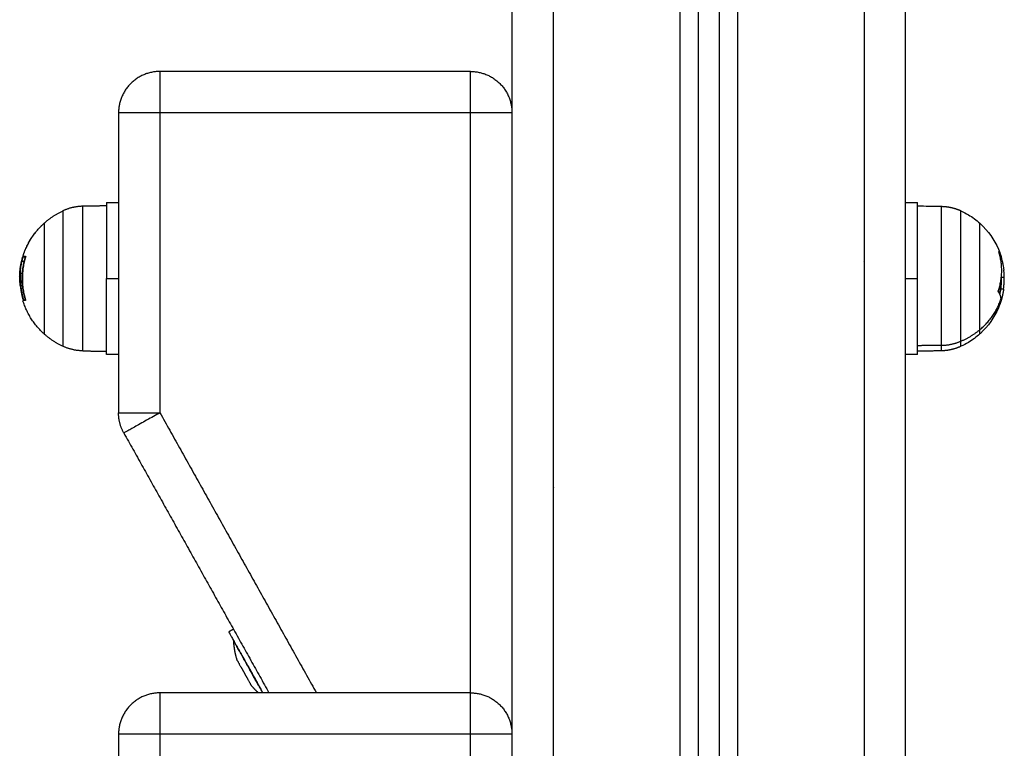
# Model space of a CAD drawing. Units: millimetres. Extents: x 108.58 to 117.33, y 1465.75 to 1474.8.
# Drawn here: x 111.52 to 111.76, y 1472.49 to 1472.66 of the extents above; entities that cross this region are included whole.
import ezdxf

# ---------------------------------------------------------------- set-up
doc = ezdxf.new("R2010")
doc.units = ezdxf.units.MM

# ---------------------------------------------------------------- blocks, each defined once
blk = doc.blocks.new('a044 a-b')
for points, degree in [([(-10.2815, -1.03385), (-10.2815, -1.60185), (-10.2815, -2.16985)], 2), ([(-10.2715, -2.16985), (-10.2715, -1.60185), (-10.2715, -1.03385)], 2), ([(-10.312, -2.16985), (-10.312, -1.60542), (-10.312, -1.041)], 2), ([(-10.3215, -2.16985), (-10.3215, -1.60785), (-10.3215, -1.04585)], 2), ([(-10.3165, -1.04385), (-10.3165, -1.60685), (-10.3165, -2.16985)], 2), ([(-10.3665, -1.04685), (-10.3665, -1.60835), (-10.3665, -2.16985)], 2), ([(-10.3565, -2.16985), (-10.3565, -1.60835), (-10.3565, -1.04685)], 2), ([(-10.326, -1.04671), (-10.326, -1.60828), (-10.326, -2.16985)], 2), ([(-10.3765, -1.61985), (-10.414, -1.61985), (-10.4515, -1.61985)], 2), ([(-10.4615, -1.62985), (-10.4615, -1.66604), (-10.4615, -1.70224)], 2), ([(-10.3765, -1.62985), (-10.414, -1.62985), (-10.4515, -1.62985)], 2), ([(-10.4515, -1.62985), (-10.4515, -1.66604), (-10.4515, -1.70224)], 2), ([(-10.3765, -1.76985), (-10.3765, -1.69985), (-10.3765, -1.62985)], 2), ([(-10.4644, -1.6523), (-10.46726, -1.65235), (-10.47012, -1.6524)], 2), ([(-10.4644, -1.6515), (-10.46295, -1.6515), (-10.4615, -1.6515)], 2), ([(-10.2715, -1.6515), (-10.27005, -1.6515), (-10.2686, -1.6515)], 2), ([(-10.2686, -1.6523), (-10.2667, -1.65233), (-10.26479, -1.65236), (-10.26289, -1.6524)], 3), ([(-10.24897, -1.66334), (-10.24898, -1.66334), (-10.24899, -1.66334)], 2), ([(-10.24897, -1.66334), (-10.24898, -1.66334), (-10.24899, -1.66334)], 2), ([(-10.24898, -1.66332), (-10.24898, -1.66332), (-10.24898, -1.66333), (-10.24897, -1.66334)], 3), ([(-10.24897, -1.66334), (-10.24897, -1.66334), (-10.24897, -1.66334), (-10.24897, -1.66334)], 3), ([(-10.48424, -1.66573), (-10.48457, -1.66573), (-10.4849, -1.66573)], 2), ([(-10.48394, -1.66469), (-10.48428, -1.66469), (-10.48462, -1.66469)], 2), ([(-10.48456, -1.66453), (-10.48423, -1.66453), (-10.48391, -1.66453)], 2), ([(-10.48404, -1.66484), (-10.48404, -1.66484), (-10.48404, -1.66483), (-10.48403, -1.66482)], 3), ([(-10.48393, -1.66449), (-10.48393, -1.66449), (-10.48393, -1.66449), (-10.48393, -1.66449)], 3), ([(-10.28151, -1.6657), (-10.28151, -1.66569), (-10.28151, -1.66569), (-10.2815, -1.66568)], 3), ([(-10.27151, -1.6657), (-10.27151, -1.66569), (-10.27151, -1.66569), (-10.2715, -1.66568)], 3), ([(-10.2715, -1.66571), (-10.2715, -1.66572), (-10.2715, -1.66572), (-10.2715, -1.66573)], 3), ([(-10.24855, -1.66499), (-10.24844, -1.66499), (-10.24833, -1.66499)], 2), ([(-10.24828, -1.6652), (-10.24839, -1.6652), (-10.24851, -1.6652)], 2), ([(-10.24844, -1.66537), (-10.24844, -1.66537), (-10.24845, -1.66538), (-10.24845, -1.66538)], 3), ([(-10.48527, -1.66762), (-10.48527, -1.66762), (-10.48527, -1.66762), (-10.48527, -1.66762)], 3), ([(-10.48469, -1.6686), (-10.48497, -1.6686), (-10.48526, -1.6686)], 2), ([(-10.4847, -1.67091), (-10.48494, -1.67091), (-10.48517, -1.67091)], 2), ([(-10.4644, -1.66985), (-10.46295, -1.66985), (-10.4615, -1.66985)], 2), ([(-10.2715, -1.66985), (-10.27005, -1.66985), (-10.2686, -1.66985)], 2), ([(-10.24839, -1.6699), (-10.24839, -1.66991), (-10.24839, -1.66992), (-10.24839, -1.66993)], 3), ([(-10.24836, -1.66958), (-10.24836, -1.66961), (-10.24836, -1.66963), (-10.24835, -1.66965)], 3), ([(-10.24763, -1.66958), (-10.24799, -1.66958), (-10.24835, -1.66958)], 2), ([(-10.24835, -1.66965), (-10.24835, -1.66972), (-10.24835, -1.66978), (-10.24835, -1.66985)], 3), ([(-10.24908, -1.67299), (-10.24908, -1.67299), (-10.24908, -1.67299)], 2), ([(-10.2485, -1.67185), (-10.24852, -1.67201), (-10.24853, -1.67217), (-10.24855, -1.67232)], 3), ([(-10.24853, -1.67232), (-10.24816, -1.67232), (-10.2478, -1.67232)], 2), ([(-10.48444, -1.67501), (-10.48419, -1.67501), (-10.48394, -1.67501)], 2), ([(-10.48437, -1.67517), (-10.48437, -1.67517), (-10.48437, -1.67517), (-10.48437, -1.67517)], 3), ([(-10.48391, -1.67515), (-10.48391, -1.67512), (-10.48392, -1.67508), (-10.48393, -1.67504)], 3), ([(-10.24851, -1.67546), (-10.24851, -1.67546), (-10.24851, -1.67545), (-10.2485, -1.67544)], 3), ([(-10.2485, -1.67544), (-10.2485, -1.67544), (-10.24851, -1.67544)], 2), ([(-10.24848, -1.67536), (-10.24848, -1.67536), (-10.24847, -1.67536)], 2), ([(-10.47012, -1.6873), (-10.46726, -1.68735), (-10.4644, -1.6874)], 2), ([(-10.26289, -1.68597), (-10.26575, -1.68601), (-10.2686, -1.68606)], 2), ([(-10.26289, -1.6873), (-10.26575, -1.68735), (-10.2686, -1.6874)], 2), ([(-10.4615, -1.6882), (-10.46295, -1.6882), (-10.4644, -1.6882)], 2), ([(-10.2686, -1.6882), (-10.27005, -1.6882), (-10.2715, -1.6882)], 2), ([(-10.4515, -1.70224), (-10.43261, -1.73604), (-10.41372, -1.76985)], 2), ([(-10.326, -1.70532), (-10.32601, -1.70532), (-10.32602, -1.70532), (-10.32603, -1.70533)], 3), ([(-10.46023, -1.70712), (-10.44271, -1.73848), (-10.42518, -1.76985)], 2), ([(-10.35642, -1.7202), (-10.35646, -1.72023), (-10.3565, -1.72025)], 2), ([(-10.43376, -1.75449), (-10.43433, -1.75481), (-10.4349, -1.75513)], 2), ([(-10.43368, -1.75731), (-10.43368, -1.75731), (-10.43368, -1.75731)], 2), ([(-10.43146, -1.76128), (-10.43146, -1.76128), (-10.43147, -1.76129)], 2), ([(-10.43283, -1.76205), (-10.43283, -1.76205), (-10.43283, -1.76205), (-10.43283, -1.76205)], 3), ([(-10.43203, -1.76348), (-10.43202, -1.76349), (-10.43202, -1.76349), (-10.43202, -1.7635)], 3), ([(-10.43202, -1.76351), (-10.432, -1.76354), (-10.43198, -1.76357), (-10.43196, -1.76361)], 3), ([(-10.43074, -1.76257), (-10.43074, -1.76257), (-10.43075, -1.76257)], 2), ([(-10.43063, -1.76277), (-10.43063, -1.76277), (-10.43063, -1.76277)], 2), ([(-10.42893, -1.76582), (-10.42893, -1.76582), (-10.42892, -1.76582)], 2), ([(-10.42881, -1.76602), (-10.42881, -1.76602), (-10.42882, -1.76602)], 2), ([(-10.43036, -1.76646), (-10.43035, -1.76647), (-10.43035, -1.76649), (-10.43034, -1.76651)], 3), ([(-10.43033, -1.76651), (-10.43031, -1.76655), (-10.43029, -1.76658), (-10.43028, -1.76661)], 3), ([(-10.42947, -1.76807), (-10.42946, -1.76807), (-10.42946, -1.76807), (-10.42946, -1.76807)], 3), ([(-10.42809, -1.7673), (-10.42809, -1.76731), (-10.4281, -1.76731)], 2), ([(-10.3765, -1.76985), (-10.414, -1.76985), (-10.4515, -1.76985)], 2), ([(-10.4615, -1.77985), (-10.4615, -1.81604), (-10.4615, -1.85224)], 2), ([(-10.3765, -1.77985), (-10.414, -1.77985), (-10.4515, -1.77985)], 2), ([(-10.4515, -1.77985), (-10.4515, -1.81604), (-10.4515, -1.85224)], 2), ([(-10.3765, -1.92985), (-10.3765, -1.85485), (-10.3765, -1.77985)], 2)]:
    blk.add_open_spline(points, degree=degree)
for points, weights, degree in [([(-10.4515, -1.61985), (-10.4615, -1.61985), (-10.4615, -1.62985)], [1, 0.707106781187, 1], 2), ([(-10.4515, -1.61985), (-10.4515, -1.61985), (-10.4515, -1.62985)], [1, 0.707106781187, 1], 2), ([(-10.3765, -1.62985), (-10.3765, -1.61985), (-10.3765, -1.61985)], [1, 0.707106781187, 1], 2), ([(-10.3765, -1.61985), (-10.3665, -1.61985), (-10.3665, -1.62985)], [1, 0.70711168616, 0.999990190217], 2), ([(-10.4515, -1.62985), (-10.4615, -1.62985), (-10.4615, -1.62985)], [1, 0.707106781187, 1], 2), ([(-10.3665, -1.62985), (-10.3665, -1.62985), (-10.3765, -1.62985)], [1, 0.707106781187, 1], 2), ([(-10.4644, -1.6515), (-10.4644, -1.6515), (-10.4644, -1.66985)], [1, 0.707106781187, 1], 2), ([(-10.2686, -1.66985), (-10.2686, -1.6515), (-10.2686, -1.6515)], [1, 0.707106781187, 1], 2), ([(-10.47948, -1.6565), (-10.47743, -1.65464), (-10.47492, -1.65349)], [1, 0.988427728714, 1], 2), ([(-10.47012, -1.6524), (-10.47263, -1.65244), (-10.47492, -1.65349)], [1, 0.978730888731, 1], 2), ([(-10.26289, -1.6524), (-10.26122, -1.65243), (-10.2596, -1.65279), (-10.25809, -1.65349)], [0.723040177297, 0.712787895975, 0.712787895975, 0.723040177297], 3), ([(-10.48527, -1.66762), (-10.48464, -1.66261), (-10.4815, -1.65866)], [1, 0.952014629919, 0.977589791094], 2), ([(-10.24908, -1.67278), (-10.24745, -1.66812), (-10.24897, -1.66342)], [1, 0.955796110814, 1], 2), ([(-10.24897, -1.66334), (-10.24863, -1.66384), (-10.24846, -1.66435)], [1, 0.997398676328, 1], 2), ([(-10.48462, -1.66469), (-10.48477, -1.66521), (-10.4849, -1.66573)], [1, 0.999543502273, 1], 2), ([(-10.48393, -1.67504), (-10.48556, -1.66996), (-10.48404, -1.66484)], [1, 0.955796110814, 1], 2), ([(-10.48393, -1.66465), (-10.48556, -1.66982), (-10.48395, -1.67499)], [1, 0.954373074518, 1], 2), ([(-10.48393, -1.66449), (-10.48443, -1.66451), (-10.48456, -1.66453)], [1, 0.994530646669, 1], 2), ([(-10.24847, -1.66547), (-10.24846, -1.66543), (-10.24845, -1.66538)], [0.999333403853, 0.999643459482, 1], 2), ([(-10.24846, -1.66435), (-10.24836, -1.66467), (-10.24833, -1.66499)], [1, 0.998976168592, 1], 2), ([(-10.48517, -1.67091), (-10.48505, -1.673), (-10.48444, -1.67501)], [1, 0.993127323263, 1], 2), ([(-10.4644, -1.6882), (-10.4644, -1.6882), (-10.4644, -1.66985)], [1, 0.707106781187, 1], 2), ([(-10.2686, -1.6882), (-10.2686, -1.6882), (-10.2686, -1.66985)], [1, 0.707106781187, 1], 2), ([(-10.24878, -1.67345), (-10.24835, -1.67167), (-10.24835, -1.66985)], [0.995453464918, 0.991772091976, 1], 2), ([(-10.24839, -1.66991), (-10.24837, -1.67005), (-10.24836, -1.67018)], [0.98021288111, 0.979754206625, 0.97936504912], 2), ([(-10.24835, -1.66985), (-10.24835, -1.66975), (-10.24836, -1.66966)], [1, 0.999822654397, 0.999678081907], 2), ([(-10.4852, -1.67175), (-10.48503, -1.67342), (-10.48454, -1.67503)], [1, 0.995611064635, 1], 2), ([(-10.24908, -1.67299), (-10.24907, -1.67287), (-10.24906, -1.67274)], [0.978806548891, 0.978497977384, 0.978248180995], 2), ([(-10.24842, -1.67479), (-10.24842, -1.67387), (-10.24908, -1.67299)], [1, 0.990342879851, 1], 2), ([(-10.2478, -1.67232), (-10.24795, -1.67355), (-10.24828, -1.67475)], [1, 0.997217178725, 1], 2), ([(-10.48459, -1.6752), (-10.48459, -1.6752), (-10.4845, -1.67519)], [1, 0.998745756989, 1], 2), ([(-10.47948, -1.6832), (-10.48313, -1.6799), (-10.48459, -1.6752)], [1, 0.964608643957, 1], 2), ([(-10.48394, -1.67515), (-10.48421, -1.67516), (-10.48437, -1.67517)], [1, 0.998389778639, 1], 2), ([(-10.25353, -1.68218), (-10.24988, -1.67913), (-10.24842, -1.67479)], [1, 0.964608643957, 1], 2), ([(-10.24886, -1.67585), (-10.24896, -1.67616), (-10.24906, -1.67647)], [0.994232489179, 0.996906506554, 1], 2), ([(-10.24842, -1.67479), (-10.24842, -1.67512), (-10.2485, -1.67544)], [1, 0.998745756989, 1], 2), ([(-10.24828, -1.67475), (-10.24837, -1.67506), (-10.24847, -1.67536)], [1, 0.999817523253, 1], 2), ([(-10.47492, -1.6862), (-10.47743, -1.68505), (-10.47948, -1.6832)], [1, 0.988427728714, 1], 2), ([(-10.25809, -1.68496), (-10.25558, -1.68389), (-10.25353, -1.68218)], [1, 0.988427728714, 1], 2), ([(-10.25353, -1.6832), (-10.25353, -1.6832), (-10.25353, -1.68218)], [1, 0.980746659782, 1], 2), ([(-10.26289, -1.68597), (-10.26037, -1.68593), (-10.25809, -1.68496)], [1, 0.978730888731, 1], 2), ([(-10.25809, -1.6862), (-10.25809, -1.6862), (-10.25809, -1.68496)], [1, 0.980746659782, 1], 2), ([(-10.47012, -1.6873), (-10.47263, -1.68725), (-10.47492, -1.6862)], [1, 0.978730888731, 1], 2), ([(-10.26289, -1.68597), (-10.26289, -1.6873), (-10.26289, -1.6873)], [1, 0.980746659782, 1], 2), ([(-10.25809, -1.6862), (-10.2596, -1.6869), (-10.26122, -1.68727), (-10.26289, -1.6873)], [0.723040177297, 0.712787895975, 0.712787895975, 0.723040177297], 3), ([(-10.4615, -1.70224), (-10.4615, -1.70224), (-10.4515, -1.70224)], [1, 0.707106781187, 1], 2), ([(-10.46023, -1.70712), (-10.4615, -1.70485), (-10.4615, -1.70224)], [1, 0.967714700244, 1], 2), ([(-10.4515, -1.70224), (-10.46023, -1.70712), (-10.46023, -1.70712)], [1, 0.707106781187, 1], 2), ([(-10.42978, -1.7643), (-10.43368, -1.75731), (-10.43368, -1.75731)], [1, 0.707106781187, 1], 2), ([(-10.43283, -1.76205), (-10.43281, -1.76208), (-10.43202, -1.76351)], [1, 0.875549249149, 1], 2), ([(-10.43196, -1.76361), (-10.43158, -1.76428), (-10.43115, -1.76506)], [1, 0.968387641688, 1], 2), ([(-10.43115, -1.76506), (-10.43071, -1.76583), (-10.43033, -1.76651)], [1, 0.968387641688, 1], 2), ([(-10.42668, -1.76985), (-10.42785, -1.76775), (-10.42978, -1.7643)], [0.857338110645, 0.830010675814, 1], 2), ([(-10.43028, -1.76661), (-10.42948, -1.76804), (-10.42947, -1.76807)], [1, 0.875549249149, 1], 2), ([(-10.42946, -1.76807), (-10.42866, -1.76902), (-10.42773, -1.76985)], [0.932438211383, 0.913013611828, 0.898372125984], 2), ([(-10.4515, -1.76985), (-10.4615, -1.76985), (-10.4615, -1.77985)], [1, 0.707106781187, 1], 2), ([(-10.4515, -1.76985), (-10.4515, -1.76985), (-10.4515, -1.77985)], [1, 0.707106781187, 1], 2), ([(-10.3765, -1.77985), (-10.3765, -1.76985), (-10.3765, -1.76985)], [1, 0.707106781187, 1], 2), ([(-10.3765, -1.76985), (-10.3665, -1.76985), (-10.3665, -1.77985)], [1, 0.707106781187, 1], 2), ([(-10.4515, -1.77985), (-10.4615, -1.77985), (-10.4615, -1.77985)], [1, 0.707106781187, 1], 2), ([(-10.3665, -1.77985), (-10.3665, -1.77985), (-10.3765, -1.77985)], [1, 0.707106781187, 1], 2)]:
    blk.add_rational_spline(points, weights, degree=degree)
for points, weights, knots in [([(-10.47492, -1.65349), (-10.47492, -1.65349), (-10.47492, -1.66985), (-10.47492, -1.6862), (-10.47492, -1.6862)], [1, 0.707106781187, 1, 0.707106781187, 1], [0, 0, 0, 25.692335, 25.692335, 51.384669, 51.384669, 51.384669]), ([(-10.47012, -1.6873), (-10.47012, -1.6873), (-10.47012, -1.66985), (-10.47012, -1.6524), (-10.47012, -1.6524)], [1, 0.707106781187, 1, 0.707106781187, 1], [0, 0, 0, 27.410797, 27.410797, 54.821593, 54.821593, 54.821593]), ([(-10.26289, -1.6524), (-10.26289, -1.6524), (-10.26289, -1.66644), (-10.26289, -1.68048), (-10.26289, -1.68597)], [1, 0.773073211492, 1, 0.773073211492, 1], [6.859605, 6.859605, 6.859605, 30.840599, 30.840599, 54.821593, 54.821593, 54.821593]), ([(-10.25809, -1.68496), (-10.25809, -1.67981), (-10.25809, -1.66665), (-10.25809, -1.65349), (-10.25809, -1.65349)], [1, 0.773073211492, 1, 0.773073211492, 1], [0, 0, 0, 22.477556, 22.477556, 44.955113, 44.955113, 44.955113]), ([(-10.48527, -1.66762), (-10.48498, -1.66535), (-10.48414, -1.66322), (-10.48277, -1.65975), (-10.48013, -1.65712), (-10.47981, -1.6568), (-10.47948, -1.6565)], [0.954127530447, 0.91423440446, 0.890165042945, 0.853553390593, 0.853553390593, 0.853553390593, 0.854090367218], [30.997619, 30.997619, 30.997619, 35.511994, 35.511994, 42.967838, 42.967838, 43.87079, 43.87079, 43.87079]), ([(-10.47948, -1.6565), (-10.47948, -1.6565), (-10.47948, -1.66985), (-10.47948, -1.6832), (-10.47948, -1.6832)], [1, 0.707106781187, 1, 0.707106781187, 1], [-41.940262, -41.940262, -41.940262, -20.970131, -20.970131, 0, 0, 0]), ([(-10.25353, -1.68218), (-10.25353, -1.67798), (-10.25353, -1.66724), (-10.25353, -1.6565), (-10.25353, -1.6565)], [1, 0.773073211492, 1, 0.773073211492, 1], [-41.940262, -41.940262, -41.940262, -23.594039, -23.594039, -5.247816, -5.247816, -5.247816]), ([(-10.4349, -1.75513), (-10.4349, -1.75513), (-10.42977, -1.76429), (-10.42804, -1.76739), (-10.42667, -1.76985)], [1, 0.707106781187, 1, 0.877353511202, 0.857421324056], [0, 0, 0, 16.493361, 16.493361, 23.399813, 23.399813, 23.399813]), ([(-10.43283, -1.76205), (-10.43333, -1.76051), (-10.43355, -1.7589), (-10.43365, -1.75811), (-10.43368, -1.75731)], [0.932438452468, 0.907294552295, 0.890165042945, 0.881994332041, 0.875647098429], [3.611808, 3.611808, 3.611808, 6.787459, 6.787459, 8.43218, 8.43218, 8.43218])]:
    blk.add_rational_spline(points, weights, degree=2, knots=knots)
for points, knots in [([(-10.25809, -1.65349), (-10.25748, -1.65377), (-10.25688, -1.65409), (-10.25531, -1.65503), (-10.25438, -1.65572), (-10.25353, -1.6565)], [7.771154, 7.771154, 7.771154, 7.771154, 9.801446, 9.801446, 13.262437, 13.262437, 13.262437, 13.262437]), ([(-10.25353, -1.6565), (-10.25348, -1.65654), (-10.25344, -1.65658), (-10.25339, -1.65662), (-10.25153, -1.65834), (-10.25006, -1.66043), (-10.24906, -1.66276), (-10.24884, -1.66328), (-10.24864, -1.66381), (-10.24846, -1.66435)], [13.262437, 13.262437, 13.262437, 13.262437, 13.452084, 13.452084, 13.452084, 21.070107, 21.070107, 21.070107, 22.77384, 22.77384, 22.77384, 22.77384]), ([(-10.24897, -1.66342), (-10.24898, -1.66338), (-10.24899, -1.66335), (-10.24899, -1.66333), (-10.24899, -1.66332), (-10.24898, -1.66332)], [0, 0, 0, 0, 0.1296636, 0.1296636, 0.1936063, 0.1936063, 0.1936063, 0.1936063]), ([(-10.4849, -1.66573), (-10.48496, -1.66601), (-10.48501, -1.66626), (-10.48505, -1.66649), (-10.48506, -1.6665), (-10.48506, -1.66652), (-10.48506, -1.66654), (-10.48507, -1.6666), (-10.48508, -1.66665), (-10.4851, -1.66674), (-10.48511, -1.66681), (-10.48514, -1.66699), (-10.48515, -1.66711), (-10.48517, -1.66723), (-10.48517, -1.66725), (-10.48517, -1.66728), (-10.48518, -1.66733), (-10.48519, -1.66738), (-10.4852, -1.66747), (-10.4852, -1.66753), (-10.48522, -1.66771), (-10.48523, -1.66782), (-10.48524, -1.66796), (-10.48524, -1.66799), (-10.48524, -1.66805), (-10.48524, -1.66808), (-10.48525, -1.66816), (-10.48525, -1.66822), (-10.48526, -1.66839), (-10.48526, -1.6685), (-10.48526, -1.6686)], [-3.079286, -3.079286, -3.079286, -3.079286, -2.309464, -2.309464, -2.285407, -2.285407, -2.26135, -2.213237, -2.117009, -2.117009, -1.924553, -1.924553, -1.539643, -1.539643, -1.491529, -1.491529, -1.443415, -1.347187, -1.347187, -1.154732, -1.154732, -0.769821, -0.769821, -0.673594, -0.673594, -0.577366, -0.577366, -0.384911, -0.384911, 0, 0, 0, 0]), ([(-10.48462, -1.66469), (-10.48461, -1.66464), (-10.48459, -1.6646), (-10.48457, -1.66454), (-10.48456, -1.66453), (-10.48456, -1.66453)], [0, 0, 0, 0, 0.1315186, 0.1315186, 0.2630373, 0.2630373, 0.2630373, 0.2630373]), ([(-10.48393, -1.66449), (-10.48391, -1.66449), (-10.48391, -1.6645), (-10.48391, -1.66456), (-10.48392, -1.6646), (-10.48393, -1.66465)], [0, 0, 0, 0, 0.1313745, 0.1313745, 0.2627491, 0.2627491, 0.2627491, 0.2627491]), ([(-10.24833, -1.66499), (-10.24833, -1.66501), (-10.24832, -1.66504), (-10.2483, -1.66512), (-10.24829, -1.66517), (-10.24828, -1.6652)], [0, 0, 0, 0, 0.1311031, 0.1311031, 0.2622062, 0.2622062, 0.2622062, 0.2622062]), ([(-10.24828, -1.6652), (-10.24824, -1.66534), (-10.2482, -1.66545), (-10.24816, -1.6656), (-10.24815, -1.66564), (-10.24814, -1.66569), (-10.24814, -1.6657), (-10.24813, -1.66571), (-10.24813, -1.66571), (-10.24813, -1.66573), (-10.24812, -1.66576), (-10.24808, -1.66591), (-10.24805, -1.66604), (-10.24802, -1.66617), (-10.24802, -1.66619), (-10.24801, -1.66623), (-10.248, -1.66624), (-10.248, -1.66627), (-10.24798, -1.66635), (-10.24796, -1.66643), (-10.2479, -1.66673), (-10.24786, -1.66695), (-10.24782, -1.66719), (-10.24782, -1.66724), (-10.24781, -1.6673), (-10.24781, -1.66731), (-10.2478, -1.66734), (-10.2478, -1.66735), (-10.24779, -1.6674), (-10.24779, -1.66743), (-10.24777, -1.66757), (-10.24775, -1.66769), (-10.24774, -1.66779)], [0, 0, 0, 0, 0.34183, 0.34183, 0.512745, 0.512745, 0.555474, 0.555474, 0.576838, 0.576838, 0.598202, 0.68366, 1.02549, 1.02549, 1.110947, 1.110947, 1.153676, 1.153676, 1.196405, 1.367319, 1.367319, 2.050979, 2.050979, 2.221894, 2.221894, 2.264623, 2.264623, 2.307352, 2.307352, 2.392809, 2.392809, 2.734639, 2.734639, 2.734639, 2.734639]), ([(-10.48538, -1.66923), (-10.48538, -1.66916), (-10.48537, -1.6691), (-10.48537, -1.66901), (-10.48537, -1.66898), (-10.48537, -1.66893), (-10.48537, -1.6689), (-10.48537, -1.66888), (-10.48537, -1.66886), (-10.48537, -1.66885), (-10.48536, -1.66878), (-10.48536, -1.66872), (-10.48536, -1.66862), (-10.48535, -1.66857), (-10.48535, -1.66851), (-10.48535, -1.66848), (-10.48535, -1.66846), (-10.48535, -1.66846), (-10.48535, -1.66845), (-10.48534, -1.66834), (-10.48533, -1.66821), (-10.48531, -1.66801), (-10.4853, -1.66794), (-10.48529, -1.66782), (-10.48528, -1.66776), (-10.48527, -1.66769), (-10.48527, -1.66766), (-10.48527, -1.66764), (-10.48527, -1.66763), (-10.48527, -1.66762), (-10.48527, -1.66762)], [-1.806525, -1.806525, -1.806525, -1.806525, -1.58071, -1.58071, -1.467802, -1.467802, -1.411348, -1.383121, -1.383121, -1.354894, -1.354894, -1.129078, -1.129078, -1.01617, -0.959717, -0.93149, -0.917376, -0.917376, -0.903263, -0.903263, -0.451631, -0.451631, -0.225816, -0.225816, -0.112908, -0.056454, -0.028227, -0.014113, -0.014113, -0.000198, -0.000198, -0.000198, -0.000198]), ([(-10.48526, -1.6686), (-10.48526, -1.66895), (-10.48525, -1.6693), (-10.48524, -1.66972), (-10.48524, -1.66973), (-10.48523, -1.66975), (-10.48523, -1.66979), (-10.48523, -1.66987), (-10.48523, -1.66994), (-10.48522, -1.67008), (-10.48522, -1.67018), (-10.4852, -1.67048), (-10.48519, -1.67069), (-10.48517, -1.67091)], [-2.45445, -2.45445, -2.45445, -2.45445, -1.227225, -1.227225, -1.188874, -1.188874, -1.150524, -1.073822, -0.920419, -0.920419, -0.613613, -0.613613, 0, 0, 0, 0]), ([(-10.24763, -1.66958), (-10.24763, -1.66951), (-10.24763, -1.66944), (-10.24764, -1.66933), (-10.24764, -1.66929), (-10.24764, -1.66923), (-10.24764, -1.6692), (-10.24764, -1.66917), (-10.24764, -1.66916), (-10.24764, -1.66914), (-10.24764, -1.66907), (-10.24765, -1.66899), (-10.24765, -1.66888), (-10.24765, -1.66883), (-10.24766, -1.66876), (-10.24766, -1.66872), (-10.24766, -1.66871), (-10.24766, -1.6687), (-10.24766, -1.66869), (-10.24767, -1.66856), (-10.24768, -1.66843), (-10.2477, -1.66821), (-10.24771, -1.66813), (-10.24772, -1.668), (-10.24772, -1.66794), (-10.24773, -1.66787), (-10.24774, -1.66783), (-10.24774, -1.66781), (-10.24774, -1.6678), (-10.24774, -1.66779), (-10.24774, -1.66779)], [-1.806525, -1.806525, -1.806525, -1.806525, -1.58071, -1.58071, -1.467802, -1.467802, -1.411348, -1.383121, -1.383121, -1.354894, -1.354894, -1.129078, -1.129078, -1.01617, -0.959717, -0.93149, -0.917376, -0.917376, -0.903263, -0.903263, -0.451631, -0.451631, -0.225816, -0.225816, -0.112908, -0.056454, -0.028227, -0.014113, -0.014113, 0, 0, 0, 0]), ([(-10.4852, -1.67175), (-10.48523, -1.6715), (-10.48526, -1.67127), (-10.48528, -1.67106), (-10.48528, -1.67105), (-10.48528, -1.67104), (-10.48528, -1.67102), (-10.48529, -1.67096), (-10.48529, -1.67092), (-10.4853, -1.67083), (-10.4853, -1.67077), (-10.48532, -1.67061), (-10.48532, -1.67051), (-10.48533, -1.67041), (-10.48533, -1.6704), (-10.48533, -1.67039), (-10.48533, -1.67036), (-10.48534, -1.67031), (-10.48534, -1.67027), (-10.48534, -1.67019), (-10.48535, -1.67014), (-10.48535, -1.67003), (-10.48535, -1.66999), (-10.48536, -1.66992), (-10.48536, -1.6699), (-10.48536, -1.66984), (-10.48536, -1.66982), (-10.48537, -1.66974), (-10.48537, -1.66969), (-10.48537, -1.6696), (-10.48537, -1.66955), (-10.48537, -1.66941), (-10.48538, -1.66932), (-10.48538, -1.66923)], [-2.791414, -2.791414, -2.791414, -2.791414, -2.093561, -2.093561, -2.071753, -2.071753, -2.049945, -2.006329, -1.919097, -1.919097, -1.744634, -1.744634, -1.395707, -1.395707, -1.373899, -1.373899, -1.352091, -1.308476, -1.221244, -1.221244, -1.04678, -1.04678, -0.872317, -0.872317, -0.785085, -0.785085, -0.697854, -0.697854, -0.52339, -0.52339, -0.348927, -0.348927, 0, 0, 0, 0]), ([(-10.24835, -1.66985), (-10.24835, -1.67023), (-10.24837, -1.67062), (-10.2484, -1.6712), (-10.24842, -1.6714), (-10.24847, -1.67195), (-10.24852, -1.6723), (-10.24861, -1.67289), (-10.24866, -1.67314), (-10.24871, -1.67343), (-10.24873, -1.67349), (-10.24874, -1.67354)], [28.36539, 28.36539, 28.36539, 28.36539, 29.527986, 29.527986, 30.118958, 30.118958, 31.179284, 31.179284, 31.926428, 31.926428, 32.085415, 32.085415, 32.085415, 32.085415]), ([(-10.2478, -1.67232), (-10.24777, -1.67208), (-10.24775, -1.67185), (-10.24773, -1.67164), (-10.24773, -1.67163), (-10.24773, -1.67162), (-10.24773, -1.67159), (-10.24772, -1.67154), (-10.24772, -1.67149), (-10.24771, -1.6714), (-10.2477, -1.67134), (-10.24769, -1.67117), (-10.24768, -1.67106), (-10.24768, -1.67095), (-10.24768, -1.67094), (-10.24768, -1.67092), (-10.24767, -1.6709), (-10.24767, -1.67085), (-10.24767, -1.6708), (-10.24766, -1.67071), (-10.24766, -1.67065), (-10.24766, -1.67054), (-10.24765, -1.67048), (-10.24765, -1.6704), (-10.24765, -1.67038), (-10.24765, -1.67032), (-10.24765, -1.67029), (-10.24764, -1.6702), (-10.24764, -1.67014), (-10.24764, -1.67003), (-10.24764, -1.66998), (-10.24763, -1.6698), (-10.24763, -1.66969), (-10.24763, -1.66958)], [-2.791414, -2.791414, -2.791414, -2.791414, -2.093561, -2.093561, -2.071753, -2.071753, -2.049945, -2.006329, -1.919097, -1.919097, -1.744634, -1.744634, -1.395707, -1.395707, -1.373899, -1.373899, -1.352091, -1.308476, -1.221244, -1.221244, -1.04678, -1.04678, -0.872317, -0.872317, -0.785085, -0.785085, -0.697854, -0.697854, -0.52339, -0.52339, -0.348927, -0.348927, 0, 0, 0, 0]), ([(-10.24908, -1.67299), (-10.24909, -1.67297), (-10.2491, -1.67294), (-10.2491, -1.67286), (-10.24909, -1.67282), (-10.24908, -1.67278)], [0, 0, 0, 0, 0.1330498, 0.1330498, 0.2660997, 0.2660997, 0.2660997, 0.2660997]), ([(-10.48454, -1.67503), (-10.48452, -1.67508), (-10.48451, -1.67512), (-10.4845, -1.67518), (-10.4845, -1.67519), (-10.4845, -1.67519)], [0, 0, 0, 0, 0.1309288, 0.1309288, 0.2618576, 0.2618576, 0.2618576, 0.2618576]), ([(-10.48437, -1.67517), (-10.48437, -1.67517), (-10.48438, -1.67515), (-10.48441, -1.6751), (-10.48443, -1.67505), (-10.48444, -1.67501)], [0.0016552, 0.0016552, 0.0016552, 0.0016552, 0.1355224, 0.1355224, 0.2710447, 0.2710447, 0.2710447, 0.2710447]), ([(-10.48395, -1.67499), (-10.48393, -1.67503), (-10.48393, -1.67508), (-10.48393, -1.67514), (-10.48393, -1.67515), (-10.48394, -1.67515)], [0, 0, 0, 0, 0.1304574, 0.1304574, 0.2609149, 0.2609149, 0.2609149, 0.2609149]), ([(-10.24828, -1.67475), (-10.2485, -1.67549), (-10.24875, -1.67622), (-10.24906, -1.67694), (-10.25006, -1.67926), (-10.25153, -1.68135), (-10.25339, -1.68307), (-10.25344, -1.68311), (-10.25348, -1.68315), (-10.25353, -1.6832)], [33.335926, 33.335926, 33.335926, 33.335926, 35.660673, 35.660673, 35.660673, 43.278695, 43.278695, 43.278695, 43.468343, 43.468343, 43.468343, 43.468343]), ([(-10.25353, -1.6832), (-10.25438, -1.68397), (-10.25531, -1.68466), (-10.25688, -1.6856), (-10.25748, -1.68592), (-10.25809, -1.6862)], [43.468343, 43.468343, 43.468343, 43.468343, 46.929333, 46.929333, 48.959625, 48.959625, 48.959625, 48.959625])]:
    blk.add_open_spline(points, degree=3, knots=knots)

msp = doc.modelspace()

# ---------------------------------------------------------------- block references
msp.add_blockref('a044 a-b', (122.00314, 1474.26927))

doc.saveas('drawing.dxf')
